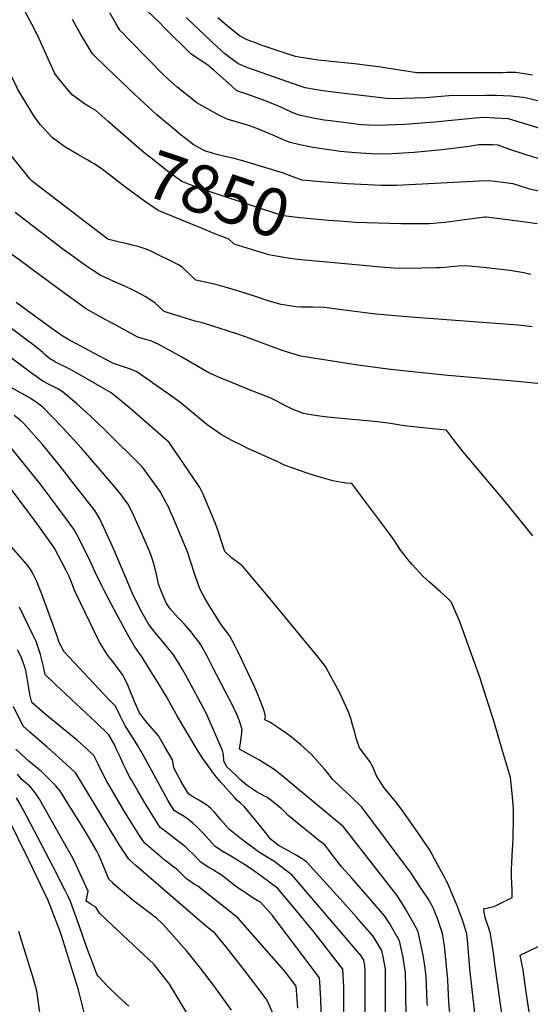
# Model space of a CAD drawing. Units: inches. Extents: x 2614852 to 2620477, y 1507137 to 1512799.
# Drawn here: x 2615843 to 2616150, y 1509096 to 1509689 of the extents above; entities that cross this region are included whole.
import ezdxf
from ezdxf.enums import TextEntityAlignment as Align

# ---------------------------------------------------------------- set-up
doc = ezdxf.new("R2010")
doc.units = ezdxf.units.IN
doc.header["$MEASUREMENT"] = 0
doc.layers.add('tile_2643_35_contour_10ft', color=156, linetype='Continuous')
doc.styles.add('Arial', font='arial.ttf')

msp = doc.modelspace()

# ---------------------------------------------------------------- linework, layer by layer
at = {"layer": 'tile_2643_35_contour_10ft'}
for points, elevation in [([(2615887.41, 1509602.37), (2615885.95, 1509603.3), (2615883.91, 1509604.51), (2615878.02, 1509607.81), (2615870.12, 1509612.4), (2615862.64, 1509617.89), (2615855.32, 1509625.98), (2615851.58, 1509631.17), (2615850.37, 1509633.02), (2615841.7, 1509647.29), (2615841.19, 1509648.46), (2615823.13, 1509685.21), (2615816.8, 1509698.05)], 7840), ([(2615895.96, 1509627.92), (2615888.77, 1509634.31), (2615885.7, 1509636.19), (2615882.02, 1509638.28), (2615877.32, 1509641.65), (2615874.58, 1509643.85), (2615871.88, 1509646.86), (2615869.26, 1509650.05), (2615866.65, 1509653.25), (2615864.49, 1509656.05), (2615863.87, 1509656.93), (2615861.02, 1509663.18), (2615856.36, 1509673.93), (2615854.89, 1509677.07), (2615851.75, 1509683.74), (2615845.87, 1509694.52)], 7850), ([(2616160.48, 1509603.82), (2616148.56, 1509607.39), (2616136.83, 1509611.3), (2616131.02, 1509613.45), (2616127.67, 1509613.68), (2616119.37, 1509613.6), (2616113.69, 1509612.7), (2616097.23, 1509610.55), (2616080.58, 1509608.95), (2616063.7, 1509608.06), (2616054.55, 1509608.3), (2616045.27, 1509608.92), (2616035.95, 1509609.7), (2616032.05, 1509610.18), (2616023.5, 1509611.37), (2616017.53, 1509612.44), (2616011.65, 1509613.74), (2616005.81, 1509615.15), (2616002.23, 1509616.54), (2615996.42, 1509619.07), (2615988.14, 1509622.52), (2615985.77, 1509623.4), (2615981.33, 1509625.03), (2615978.71, 1509625.84), (2615975.38, 1509626.82), (2615967.81, 1509629.09), (2615962.9, 1509631.61), (2615949.57, 1509639.02), (2615937.88, 1509648.38), (2615932.66, 1509652.92), (2615928.31, 1509657), (2615921.45, 1509663.94), (2615917.85, 1509667.67), (2615903.33, 1509682.75), (2615901.08, 1509686.57), (2615897.27, 1509693.16)], 7870), ([(2616220.87, 1509603.79), (2616137.39, 1509629.23), (2616133.4, 1509629.59), (2616129.01, 1509629.77), (2616122.88, 1509630.01), (2616117.21, 1509629.74), (2616093.04, 1509627.25), (2616074.97, 1509625.96), (2616069.18, 1509625.69), (2616058.02, 1509625.26), (2616048.82, 1509625.78), (2616030.18, 1509628), (2616026.36, 1509628.55), (2616020.77, 1509629.45), (2616017.89, 1509630.01), (2616012.03, 1509631.37), (2616007.52, 1509632.96), (2616005.43, 1509633.87), (2616002.57, 1509635.17), (2615999.81, 1509636.55), (2615996.88, 1509637.79), (2615994.4, 1509638.82), (2615992.91, 1509639.39), (2615985.37, 1509642.17), (2615982.16, 1509643.33), (2615977.85, 1509644.74), (2615975.97, 1509645.3), (2615973.5, 1509646.39), (2615970.63, 1509649.02), (2615960.26, 1509658.15), (2615956.11, 1509661.73), (2615952.33, 1509664.21), (2615949.21, 1509666.18), (2615946.07, 1509668.42), (2615930.21, 1509684.12), (2615927.17, 1509687.27), (2615919.41, 1509694.66)], 7880), ([(2615954.11, 1509610.25), (2615947.98, 1509613.47), (2615944.67, 1509615.96), (2615939.35, 1509620.14), (2615936.1, 1509622.85), (2615925.63, 1509631.76), (2615912.48, 1509643.67), (2615899.78, 1509655.8), (2615889.3, 1509666.04), (2615886.87, 1509668.42), (2615883.73, 1509673.56), (2615879.82, 1509680.15), (2615874.75, 1509689.05)], 7860), ([(2616155.53, 1509639.99), (2616149.94, 1509641.44), (2616148.08, 1509641.8), (2616146.28, 1509642.13), (2616144.1, 1509642.43), (2616138.79, 1509643.02), (2616134.41, 1509643.25), (2616130.01, 1509643.35), (2616124.06, 1509643.38), (2616101.3, 1509643.08), (2616087.62, 1509642.04), (2616073.81, 1509641.6), (2616065.58, 1509641.38), (2616033.36, 1509645.17), (2616030.13, 1509645.57), (2616024.09, 1509646.44), (2616014.96, 1509648.07), (2616011.81, 1509649.01), (2615980.35, 1509660.08), (2615977.29, 1509661.22), (2615974.41, 1509662.58), (2615966.43, 1509668.41), (2615961.88, 1509672.64), (2615943.31, 1509690.33)], 7890), ([(2616151.79, 1509655.68), (2616148.07, 1509656.24), (2616141.61, 1509657.15), (2616138.92, 1509657.25), (2616136.3, 1509657.14), (2616133.69, 1509657), (2616131.13, 1509656.93), (2616082.35, 1509656.98), (2616079.44, 1509657.39), (2616069.05, 1509659.02), (2616059.29, 1509660.62), (2616054.08, 1509661.27), (2616044.64, 1509662.44), (2616022.77, 1509664.73), (2616018.83, 1509665.2), (2616011.31, 1509666.46), (2616009.08, 1509666.88), (2616005.91, 1509667.83), (2615989.06, 1509673.52), (2615984.41, 1509675.23), (2615979.89, 1509676.9), (2615975.35, 1509679.27), (2615968.05, 1509685.01), (2615962.21, 1509690.07)], 7900), ([(2616038.36, 1509567.38), (2616028.96, 1509568.01), (2616011.93, 1509569.73), (2616003.39, 1509570.76), (2616000.78, 1509571.16), (2615962.5, 1509583.71), (2615953.49, 1509586.79), (2615946.9, 1509589.16), (2615940.69, 1509591.47), (2615933.67, 1509596.64), (2615928.25, 1509600.77), (2615922.94, 1509604.95), (2615917.64, 1509609.13), (2615903.99, 1509620.79), (2615895.96, 1509627.92)], 7850), ([(2616151.58, 1509504.12), (2616143.11, 1509505.01), (2616078.43, 1509509.78), (2616057.35, 1509511.7), (2616052.52, 1509512.24), (2616040.08, 1509513.93), (2616036.83, 1509514.35), (2616026.56, 1509515.62), (2616019.54, 1509515.83), (2616012.49, 1509515.94), (2616009.23, 1509516.14), (2616005.59, 1509516.61), (2616000.45, 1509517.52), (2615993.22, 1509519.56), (2615990.86, 1509520.26), (2615986.16, 1509521.85), (2615980.56, 1509523.76), (2615974.9, 1509525.61), (2615966.8, 1509527.99), (2615962.58, 1509529.09), (2615959.23, 1509529.9), (2615948.99, 1509532.12), (2615945.82, 1509535.13), (2615945.82, 1509535.13), (2615944.29, 1509536.74), (2615940.96, 1509539.81), (2615939.07, 1509541.23), (2615921.59, 1509549.87), (2615919.68, 1509550.59), (2615914.99, 1509552.24), (2615910.77, 1509553.3), (2615908.61, 1509553.83), (2615902.29, 1509555.22), (2615896.69, 1509556.56), (2615895.99, 1509556.85), (2615879.96, 1509569.01), (2615850.76, 1509591.47), (2615850.4, 1509591.77), (2615849.27, 1509593.02), (2615828.51, 1509618.51)], 7830), ([(2615959.36, 1509608.49), (2615959.08, 1509608.56), (2615954.33, 1509610.13), (2615954.11, 1509610.25)], 7860), ([(2616162.42, 1509584.06), (2616150.13, 1509587.03), (2616140.07, 1509590.12), (2616132.3, 1509591.18), (2616125.56, 1509592.05), (2616119.84, 1509591.67), (2616069.94, 1509589.13), (2616060.83, 1509589.25), (2616040.21, 1509590.17), (2616024.03, 1509591.31), (2616013.05, 1509592.36), (2616008.63, 1509593.95), (2616005.43, 1509595.17), (2616001.21, 1509596.73), (2615977.85, 1509603.84), (2615972.07, 1509605.34), (2615966.53, 1509606.6), (2615959.36, 1509608.49)], 7860), ([(2615952.38, 1509563.37), (2615939.59, 1509568.61), (2615926.38, 1509574.1), (2615918.07, 1509579.81), (2615906.79, 1509588.04), (2615892.59, 1509599.08), (2615887.41, 1509602.37)], 7840), ([(2616156.65, 1509469.72), (2616144.73, 1509470.86), (2616098.88, 1509474.99), (2616066.26, 1509478.33), (2616046.63, 1509480.93), (2616018.46, 1509485.33), (2616012.25, 1509486.34), (2616001.66, 1509489.56), (2615990.79, 1509493.53), (2615978.86, 1509498.04), (2615973.11, 1509499.96), (2615954.25, 1509506.08), (2615952.25, 1509506.66), (2615948.64, 1509507.56), (2615943.34, 1509509.1), (2615931.25, 1509512.88), (2615929.64, 1509513.43), (2615926.79, 1509516.28), (2615924.64, 1509518.38), (2615918.99, 1509522.05), (2615915.47, 1509524), (2615911.34, 1509526.09), (2615907.17, 1509528.13), (2615899.21, 1509531.5), (2615891.35, 1509535.23), (2615888.02, 1509537.4), (2615882.51, 1509541.08), (2615873.71, 1509547.34), (2615869.75, 1509550.24), (2615844.67, 1509569.41), (2615840.33, 1509572.8)], 7820), ([(2616154.52, 1509566.12), (2616149.06, 1509566.94), (2616142.89, 1509567.77), (2616135.18, 1509568.71), (2616123.92, 1509570.05), (2616123.13, 1509570.05), (2616121.46, 1509569.85), (2616107.97, 1509568.05), (2616098.93, 1509566.9), (2616089.51, 1509566.06), (2616084.01, 1509566), (2616072.41, 1509566.02), (2616045.01, 1509566.94), (2616038.36, 1509567.38)], 7850), ([(2616007.03, 1509545.08), (2616006.05, 1509545.19), (2616003.17, 1509545.6), (2615997.37, 1509546.58), (2615992.95, 1509547.48), (2615972.04, 1509553.81), (2615971.9, 1509553.99), (2615968.94, 1509556.76), (2615960.55, 1509560.03), (2615952.38, 1509563.37)], 7840), ([(2616151.89, 1509378.15), (2616134.9, 1509399.3), (2616110.06, 1509428.77), (2616104.18, 1509436.25), (2616100.01, 1509441.75), (2616091.55, 1509442.59), (2616076.48, 1509444.15), (2616071.85, 1509444.89), (2616066.44, 1509445.84), (2616058.46, 1509446.86), (2616030.55, 1509449.45), (2616028.23, 1509449.69), (2616022.06, 1509450.36), (2616013.64, 1509451.94), (2616007.22, 1509454.49), (2616002.28, 1509456.79), (2616000.39, 1509457.82), (2615997.89, 1509459.23), (2615993.86, 1509461.35), (2615983.31, 1509465.34), (2615962.36, 1509473.92), (2615956.83, 1509476.31), (2615940.69, 1509485.75), (2615934.71, 1509489.09), (2615926.36, 1509493.53), (2615923.19, 1509494.98), (2615921.89, 1509495.55), (2615919.53, 1509496.3), (2615916.67, 1509497.12), (2615914.16, 1509497.87), (2615898.23, 1509506.42), (2615894.35, 1509508.51), (2615887.23, 1509512.49), (2615882.65, 1509515.16), (2615880.25, 1509516.81), (2615871, 1509523.44), (2615822.65, 1509559.01)], 7810), ([(2616030.14, 1509542.81), (2616014.55, 1509544.26), (2616007.03, 1509545.08)], 7840), ([(2616150.7, 1509535.62), (2616146.51, 1509536.59), (2616138.18, 1509538), (2616122.34, 1509539.76), (2616113.59, 1509540.52), (2616111.38, 1509540.71), (2616107.12, 1509540.5), (2616104.73, 1509540.32), (2616098.87, 1509539.76), (2616096.47, 1509539.63), (2616093.55, 1509539.49), (2616085.1, 1509539.36), (2616070.33, 1509539.21), (2616060.46, 1509539.97), (2616030.14, 1509542.81)], 7840), ([(2616134.46, 1509081.86), (2616129.2, 1509120.46), (2616128.45, 1509125.6), (2616126.45, 1509138.47), (2616125.39, 1509141.98), (2616124.68, 1509144.19), (2616123.53, 1509147.54), (2616123.26, 1509148.58), (2616122.72, 1509151.57), (2616122.45, 1509153.59), (2616123.13, 1509153.73), (2616127.96, 1509154.83), (2616129.94, 1509155.68), (2616132.38, 1509156.83), (2616135.98, 1509158.64), (2616139.54, 1509160.48), (2616139.52, 1509164.73), (2616139.13, 1509173.27), (2616139.07, 1509177.52), (2616139.07, 1509177.52), (2616139.74, 1509189.32), (2616139.97, 1509191.88), (2616140.14, 1509196.66), (2616140.28, 1509208.04), (2616140.26, 1509213.74), (2616140.18, 1509216.44), (2616139.59, 1509223), (2616138.55, 1509232.57), (2616133.81, 1509248.77), (2616128.82, 1509265.45), (2616121.07, 1509289.96), (2616120.4, 1509291.93), (2616107.89, 1509326.96), (2616102.85, 1509338.46), (2616100.32, 1509340.8), (2616096.38, 1509344.39), (2616089.68, 1509350.28), (2616085.71, 1509353.98), (2616083.9, 1509355.85), (2616079.32, 1509360.89), (2616076.67, 1509363.97), (2616074.22, 1509367.14), (2616071.99, 1509370.21), (2616069.26, 1509374.33), (2616067.8, 1509376.47), (2616065.95, 1509379.17), (2616042.91, 1509409.65), (2616039.66, 1509409.87), (2616035.91, 1509410.47), (2616031.56, 1509411.37), (2616024.44, 1509413.26), (2616017.36, 1509415.61), (2616010.29, 1509417.98), (2616006.39, 1509419.35), (2616002.51, 1509420.84), (2615997.94, 1509422.91), (2615980.37, 1509430.87), (2615976.44, 1509432.79), (2615970.76, 1509435.63), (2615964.29, 1509439.25), (2615956.42, 1509444.65), (2615952.18, 1509448.13), (2615946.15, 1509453.09), (2615940.11, 1509458), (2615934.36, 1509462.21), (2615931.04, 1509464.62), (2615913.53, 1509477.03), (2615909.71, 1509478.61), (2615900.05, 1509481.87), (2615898.67, 1509482.31), (2615894.78, 1509484.35), (2615891.02, 1509486.35), (2615879.73, 1509492.39), (2615873.86, 1509495.59), (2615871.92, 1509496.67), (2615868.48, 1509498.66), (2615866.27, 1509500.21), (2615861.67, 1509503.53), (2615840.91, 1509518.7)], 7800), ([(2616118.19, 1509080.05), (2616113.95, 1509117.49), (2616112.57, 1509134.97), (2616112.14, 1509138.58), (2616110.28, 1509144.99), (2616109.27, 1509148.01), (2616107.87, 1509151.66), (2616106.61, 1509154.96), (2616105.26, 1509158.25), (2616104.27, 1509160.56), (2616100.52, 1509169.21), (2616100.07, 1509170.15), (2616098.59, 1509173), (2616096.81, 1509176.3), (2616089.94, 1509188.92), (2616087.03, 1509193.31), (2616084.62, 1509196.9), (2616073.31, 1509212.92), (2616070.61, 1509216.51), (2616069.24, 1509218.27), (2616062.54, 1509226.48), (2616060.59, 1509229.27), (2616057.73, 1509234.03), (2616055.67, 1509239.01), (2616053.91, 1509242.25), (2616047.51, 1509250.57), (2616045.66, 1509256.38), (2616044.49, 1509260.54), (2616043.47, 1509264.45), (2616042.45, 1509268.11), (2616041.12, 1509271.58), (2616035.55, 1509283.97), (2616030.16, 1509293.83), (2616027.05, 1509299.42), (2616022.64, 1509305.2), (2615994.57, 1509339.26), (2615990.49, 1509344.21), (2615978.69, 1509358.14), (2615977.3, 1509359.77), (2615977.15, 1509359.91), (2615977.07, 1509359.98), (2615976.92, 1509360.11), (2615973.92, 1509362.59), (2615972.2, 1509363.76), (2615970.55, 1509365.03), (2615966.54, 1509368.74), (2615965.18, 1509373.01), (2615961.83, 1509382.81), (2615960.69, 1509385.99), (2615953.47, 1509403.21), (2615951.51, 1509407.33), (2615947.3, 1509413.43), (2615932.9, 1509434.3), (2615910.41, 1509454.06), (2615905.71, 1509458.16), (2615898.14, 1509464.23), (2615877.18, 1509476.28), (2615872.79, 1509478.75), (2615870.03, 1509480.14), (2615867.24, 1509481.46), (2615864.49, 1509482.87), (2615862.63, 1509483.91), (2615862.17, 1509484.17), (2615861.78, 1509484.41), (2615858.73, 1509486.83), (2615857.12, 1509488.32), (2615855.46, 1509489.79), (2615853.86, 1509491.08), (2615851.76, 1509492.75), (2615846.25, 1509496.92), (2615830.18, 1509508.82)], 7790), ([(2616103.34, 1509075.82), (2616101.49, 1509097.46), (2616100.78, 1509110.81), (2616098.7, 1509131.47), (2616097.57, 1509138.7), (2616096.88, 1509141.19), (2616094.66, 1509147.69), (2616093.22, 1509151.15), (2616092.32, 1509153.29), (2616091.35, 1509155.32), (2616088.88, 1509159.6), (2616087.37, 1509162.03), (2616084.81, 1509165.87), (2616078.64, 1509175.01), (2616048.97, 1509214.89), (2616042.11, 1509221.35), (2616036.87, 1509226.28), (2616031.38, 1509231.62), (2616028.02, 1509236.02), (2616026.47, 1509237.78), (2616018.61, 1509246.57), (2616012.37, 1509252.25), (2616005.72, 1509257.76), (2615999.09, 1509262.36), (2615993.51, 1509265.91), (2615990.56, 1509267.48), (2615990.99, 1509269.23), (2615990.62, 1509271.49), (2615989.67, 1509274.35), (2615987.88, 1509279.08), (2615985.99, 1509283.71), (2615983.97, 1509288.21), (2615974.91, 1509307.33), (2615972.69, 1509311.8), (2615969.24, 1509318.09), (2615967.35, 1509320.83), (2615965.96, 1509322.6), (2615964.55, 1509324.5), (2615961.84, 1509328.7), (2615957.1, 1509336.23), (2615954.24, 1509341.04), (2615953.03, 1509343.22), (2615951.92, 1509345.55), (2615950.22, 1509349.71), (2615948.69, 1509354.26), (2615945.69, 1509363.53), (2615943.98, 1509368.53), (2615935.17, 1509389.73), (2615933.85, 1509392.74), (2615932.68, 1509395.35), (2615931.04, 1509398.43), (2615927.5, 1509404.99), (2615917.01, 1509419.6), (2615894.01, 1509442.16), (2615885.59, 1509450.32), (2615877.09, 1509457.82), (2615868.47, 1509465.09), (2615865.87, 1509466.78), (2615863.11, 1509468.18), (2615860.33, 1509469.51), (2615857.61, 1509471.03), (2615855.73, 1509472.17), (2615853.26, 1509473.85), (2615850.02, 1509476.23), (2615827.13, 1509493.17)], 7780), ([(2616088.49, 1509095.36), (2616088.4, 1509097.45), (2616087.68, 1509113.06), (2616086.85, 1509119.33), (2616085.85, 1509125.62), (2616083.06, 1509138.82), (2616082.7, 1509140.43), (2616075.33, 1509153.55), (2616073.17, 1509157.24), (2616070, 1509161.9), (2616037.87, 1509203), (2616005.86, 1509229.71), (2616002.05, 1509232.88), (2615996.86, 1509237.01), (2615993.35, 1509239.3), (2615986.92, 1509243.31), (2615980.8, 1509246.66), (2615975.27, 1509249.7), (2615975.93, 1509253.56), (2615976.8, 1509259.36), (2615976.94, 1509261.54), (2615975.78, 1509265.33), (2615974.27, 1509269.45), (2615971.57, 1509275.4), (2615959.36, 1509298.98), (2615955.86, 1509305.66), (2615952.04, 1509312.57), (2615950.84, 1509314.32), (2615948.67, 1509317.25), (2615946.05, 1509320.67), (2615942, 1509325.19), (2615938.32, 1509328.73), (2615933.84, 1509334.04), (2615931.8, 1509336.86), (2615931.19, 1509337.92), (2615929.33, 1509342.03), (2615926.57, 1509349.01), (2615925.43, 1509355.07), (2615923.84, 1509361.41), (2615922.1, 1509366.28), (2615920.11, 1509371.32), (2615911.09, 1509391.71), (2615907.99, 1509397.38), (2615904.22, 1509402.72), (2615901.95, 1509405.68), (2615891.45, 1509417.85), (2615880.11, 1509430.99), (2615868.76, 1509443.5), (2615856.98, 1509455.66), (2615853.6, 1509458.13), (2615849.92, 1509460.69), (2615846.56, 1509462.7), (2615843.92, 1509464.14), (2615837.86, 1509467.57)], 7770), ([(2616075.75, 1509085.46), (2616075.6, 1509105.81), (2616075.28, 1509115.2), (2616074.37, 1509121.48), (2616073.8, 1509124.56), (2616073.15, 1509127.81), (2616071.7, 1509134.32), (2616067.97, 1509140.94), (2616065.78, 1509144.61), (2616062.65, 1509149.33), (2616054.01, 1509159.49), (2616043.23, 1509171.94), (2616036.97, 1509178.73), (2616034.14, 1509182.37), (2616029.12, 1509188.93), (2616026.63, 1509192.18), (2616022.95, 1509195.03), (2616020.51, 1509196.86), (2616014.55, 1509201.69), (2616004.73, 1509209.72), (2616002.4, 1509212.19), (2616000.25, 1509214.16), (2615996.5, 1509217.28), (2615992.13, 1509220.7), (2615990.03, 1509221.66), (2615987.78, 1509222.83), (2615985.67, 1509224.12), (2615983.57, 1509225.42), (2615979.96, 1509227.91), (2615978.67, 1509228.86), (2615976.36, 1509230.9), (2615972.86, 1509234.19), (2615967.54, 1509239.29), (2615965.9, 1509242.62), (2615965.6, 1509246.53), (2615965.12, 1509248.98), (2615956.34, 1509269.21), (2615954.78, 1509272.17), (2615943.42, 1509293.49), (2615941.04, 1509297.64), (2615938.95, 1509301.17), (2615935.53, 1509306.46), (2615934.01, 1509308.46), (2615929.41, 1509314.2), (2615925.1, 1509319.15), (2615923.52, 1509321.17), (2615920.81, 1509324.74), (2615916.47, 1509332.26), (2615911.58, 1509342.07), (2615908.03, 1509350.16), (2615899.9, 1509369.49), (2615893.65, 1509383.27), (2615891.15, 1509388.51), (2615888.23, 1509393.37), (2615877.81, 1509406.72), (2615867.36, 1509420.05), (2615856.63, 1509433.11), (2615845.26, 1509446.03), (2615843.23, 1509447.76), (2615839.65, 1509450.65)], 7760), ([(2616063.36, 1509074.95), (2616063.28, 1509106.02), (2616063.27, 1509109.52), (2616063.18, 1509117.28), (2616062, 1509123.61), (2616060.98, 1509128.54), (2616058.67, 1509132.44), (2616057.03, 1509135.05), (2616055.59, 1509137.26), (2616045.85, 1509148.52), (2616035.98, 1509159.55), (2616015.74, 1509181.79), (2616014.25, 1509182.83), (2616009.56, 1509185.87), (2616004.52, 1509188.63), (2615998.71, 1509191.86), (2615993.76, 1509195.76), (2615992.63, 1509197.57), (2615985.94, 1509205.86), (2615979.2, 1509213.97), (2615978.78, 1509214.45), (2615978.25, 1509215.03), (2615975.72, 1509217.33), (2615973.59, 1509219.3), (2615972.67, 1509220.28), (2615963.55, 1509230.52), (2615960.7, 1509233.91), (2615958.38, 1509236.85), (2615952.82, 1509244.65), (2615950.08, 1509249.04), (2615937.91, 1509269.45), (2615934.13, 1509276.26), (2615931.61, 1509280.97), (2615925.96, 1509290.26), (2615921.19, 1509297.97), (2615916.38, 1509305.66), (2615914.76, 1509307.92), (2615911.91, 1509311.98), (2615908.05, 1509318.6), (2615899.77, 1509333.93), (2615893.81, 1509345.31), (2615892.37, 1509348.06), (2615888.49, 1509356.25), (2615886.66, 1509360.24), (2615885.35, 1509362.95), (2615878.4, 1509377.19), (2615875.6, 1509382.16), (2615865.55, 1509395.84), (2615855.32, 1509409.45), (2615844.52, 1509423.01), (2615833.56, 1509436.43)], 7750), ([(2616050.97, 1509064.45), (2616050.95, 1509116.02), (2616050.91, 1509119.4), (2616050.25, 1509122.76), (2616048.64, 1509125.35), (2616007.02, 1509173.92), (2615996.09, 1509182.19), (2615991.06, 1509185.22), (2615986.69, 1509187.83), (2615978.88, 1509193.7), (2615976.54, 1509195.58), (2615969.58, 1509201.21), (2615967.1, 1509203.71), (2615964.16, 1509207.09), (2615961.42, 1509210.41), (2615960, 1509212.07), (2615958.01, 1509213.96), (2615956.53, 1509215.33), (2615955.08, 1509216.36), (2615952.79, 1509217.84), (2615950.82, 1509219.05), (2615947.63, 1509220.88), (2615944.55, 1509222.84), (2615940.7, 1509229.39), (2615939.19, 1509232.16), (2615937.03, 1509236.16), (2615935.7, 1509238.69), (2615934.98, 1509243.4), (2615930.46, 1509251.1), (2615926.52, 1509257.76), (2615921.52, 1509263.64), (2615918.67, 1509266.88), (2615915.21, 1509271.69), (2615911.85, 1509278.84), (2615908.8, 1509286.26), (2615907.81, 1509288.84), (2615904.87, 1509294.76), (2615898.03, 1509303.7), (2615896.06, 1509306.21), (2615892.99, 1509310.92), (2615890.88, 1509314.62), (2615876.71, 1509343.66), (2615875.59, 1509346.48), (2615874.77, 1509348.75), (2615873.83, 1509351.22), (2615872.76, 1509353.75), (2615870.82, 1509357.68), (2615864.16, 1509370.39), (2615863.53, 1509371.46), (2615861.6, 1509374.14), (2615853.39, 1509385.45), (2615832.69, 1509413.3)], 7740), ([(2616038.26, 1509042.58), (2616038.22, 1509106.86), (2616037.58, 1509117.32), (2616020.19, 1509139.79), (2616008.86, 1509153.46), (2615998.29, 1509166.04), (2615988.89, 1509172.89), (2615984.64, 1509175.97), (2615978.41, 1509180.18), (2615974.92, 1509182.38), (2615972.48, 1509183.89), (2615965.29, 1509188.07), (2615960.73, 1509191.21), (2615957.07, 1509195.12), (2615953.46, 1509199.09), (2615951.89, 1509200.76), (2615949.68, 1509202.88), (2615947.27, 1509205.16), (2615943.78, 1509207.96), (2615941.08, 1509209.75), (2615938.54, 1509211.22), (2615936.04, 1509212.74), (2615932.46, 1509218.67), (2615928.7, 1509225.3), (2615917.7, 1509245.46), (2615913.9, 1509252.11), (2615910.3, 1509258.01), (2615906.56, 1509263.78), (2615903.53, 1509269.89), (2615900.57, 1509275.72), (2615896.52, 1509279.93), (2615869.76, 1509308.39), (2615866.65, 1509313.98), (2615865.33, 1509318.29), (2615863.89, 1509322.23), (2615856.25, 1509343.1), (2615854.36, 1509348.14), (2615853.32, 1509350.66), (2615851.21, 1509354.74), (2615849.79, 1509357.39), (2615847.69, 1509360.53), (2615837.74, 1509371.72)], 7730), ([(2616024.71, 1509085.55), (2616024.33, 1509098.92), (2616023.66, 1509109.6), (2616023.48, 1509112.13), (2615996.77, 1509147.4), (2615995.19, 1509149.47), (2615987.89, 1509157.61), (2615985.94, 1509158.61), (2615982.35, 1509160.86), (2615980.07, 1509162.36), (2615977.16, 1509164.34), (2615973.8, 1509166.69), (2615967.05, 1509171.8), (2615964.59, 1509173.76), (2615958.59, 1509177.44), (2615956.78, 1509178.45), (2615952.17, 1509181.52), (2615947.24, 1509186.67), (2615944.67, 1509189.15), (2615942.62, 1509191.1), (2615938.65, 1509194.18), (2615928.74, 1509201.84), (2615927.52, 1509202.65), (2615925.52, 1509205.8), (2615921.58, 1509212.1), (2615917.73, 1509218.37), (2615914.03, 1509224.59), (2615910.27, 1509231.22), (2615909.18, 1509233.16), (2615906.61, 1509238.17), (2615905.33, 1509240.88), (2615903.38, 1509245.11), (2615901.12, 1509250.01), (2615900.17, 1509252.05), (2615896.64, 1509258.29), (2615888.94, 1509265.73), (2615864.98, 1509288.29), (2615858.28, 1509294.75), (2615857.31, 1509299.6), (2615856.14, 1509304.38), (2615855.54, 1509306.77), (2615853.91, 1509311.54), (2615852.82, 1509314.49), (2615850.9, 1509318.56), (2615842.89, 1509335.18)], 7720), ([(2616010.37, 1509093.79), (2616009.98, 1509099.45), (2616009.38, 1509106.94), (2616002.94, 1509115.53), (2616000.57, 1509118.23), (2615974.3, 1509148.13), (2615950.33, 1509167.14), (2615948.01, 1509168.53), (2615943.48, 1509171.7), (2615939.61, 1509175.38), (2615937.96, 1509176.99), (2615934.99, 1509179.36), (2615932.69, 1509181.18), (2615930.04, 1509183.19), (2615928.13, 1509184.71), (2615918.25, 1509193.03), (2615917.08, 1509194.8), (2615914.78, 1509198.43), (2615905.72, 1509212.89), (2615896.99, 1509227.63), (2615895.43, 1509230.33), (2615892.88, 1509235.27), (2615890.27, 1509240.63), (2615887.63, 1509245.95), (2615881.84, 1509251.34), (2615877.79, 1509254.85), (2615873.62, 1509258.4), (2615858.04, 1509271), (2615850.25, 1509277.75), (2615849.16, 1509282.73), (2615848.25, 1509287.66), (2615847.86, 1509290), (2615846.57, 1509297.27), (2615844.3, 1509304.34), (2615841.9, 1509309.32)], 7710), ([(2615996.46, 1509088.26), (2615992.55, 1509097.1), (2615991.4, 1509099.38), (2615986.38, 1509106.05), (2615984.01, 1509109.16), (2615976.5, 1509118.89), (2615967.2, 1509130.94), (2615960.71, 1509138.65), (2615959.6, 1509139.51), (2615954.49, 1509143.66), (2615913.18, 1509179.57), (2615908.78, 1509183.52), (2615903.11, 1509191.99), (2615900.82, 1509195.61), (2615876.79, 1509235.32), (2615871.11, 1509240.56), (2615866.55, 1509244.69), (2615859.27, 1509251.15), (2615849.09, 1509259.91), (2615847.11, 1509261.69), (2615845.14, 1509263.52), (2615839.2, 1509275.46)], 7700), ([(2615970.55, 1509092.62), (2615960.35, 1509106.81), (2615951.84, 1509117.89), (2615950.27, 1509119.88), (2615943.67, 1509128.18), (2615932.86, 1509140.43), (2615928.99, 1509144.65), (2615925.3, 1509147.9), (2615921.1, 1509151.21), (2615915.38, 1509155.64), (2615913.1, 1509157.27), (2615911.34, 1509158.69), (2615902.31, 1509166.26), (2615899.73, 1509168.53), (2615898.81, 1509169.4), (2615896.64, 1509171.54), (2615892.09, 1509182.62), (2615890.63, 1509185.87), (2615889.16, 1509188.77), (2615883.53, 1509198.32), (2615881.72, 1509201.29), (2615867.17, 1509224.78), (2615866.92, 1509225.14), (2615864.57, 1509227.81), (2615861.81, 1509230.71), (2615858.97, 1509233.51), (2615856.09, 1509236.24), (2615854.09, 1509237.86), (2615848.45, 1509242.51), (2615846.47, 1509244.3), (2615840.57, 1509249.79)], 7690), ([(2615953.64, 1509074.07), (2615938.48, 1509099.63), (2615933.14, 1509108.13), (2615923.92, 1509120.13), (2615898.67, 1509143.66), (2615891.11, 1509151.07), (2615888.81, 1509154.51), (2615886.06, 1509156.11), (2615883.32, 1509158.02), (2615883.07, 1509158.26), (2615883.68, 1509161.19), (2615884.3, 1509164.27), (2615875.53, 1509182.86), (2615874.11, 1509185.52), (2615869.13, 1509194.41), (2615854.81, 1509219.54), (2615853.38, 1509221.94), (2615851.7, 1509224.33), (2615849.19, 1509227.24), (2615846.89, 1509229.23), (2615844.55, 1509231.23), (2615841.74, 1509234.66)], 7680), ([(2615908.79, 1509094.93), (2615902.36, 1509100.84), (2615895.97, 1509106.88), (2615890.17, 1509113.06), (2615889.34, 1509114.23), (2615885.8, 1509123.81), (2615883.86, 1509129.16), (2615877.8, 1509146.32), (2615873.49, 1509157.93), (2615872.42, 1509160.64), (2615870.42, 1509164.55), (2615862.83, 1509179.37), (2615847.31, 1509209.11), (2615843.23, 1509216.61), (2615841.12, 1509220.45)], 7670), ([(2615885.96, 1509074.26), (2615878.32, 1509104.79), (2615875.26, 1509114.97), (2615869.22, 1509134.41), (2615867.93, 1509138.19), (2615866.25, 1509142.63), (2615860.05, 1509158.65), (2615848.53, 1509182.97), (2615835.09, 1509210.11)], 7660), ([(2615855, 1509091.21), (2615853.36, 1509104.18), (2615851.02, 1509111.95), (2615846.32, 1509127.46), (2615842.51, 1509139.97)], 7650), ([(2616149.7, 1509091.47), (2616148.06, 1509103.48), (2616146.64, 1509113.67), (2616146.12, 1509116.64), (2616144.4, 1509125.71), (2616148.18, 1509127.52), (2616155.6, 1509131.06)], 7810)]:
    msp.add_lwpolyline(points, dxfattribs=dict(at, elevation=elevation))

# ---------------------------------------------------------------- texts
at = {"color": 18, "style": 'Arial'}
msp.add_text('7850', height=28.8, rotation=-18.50373, dxfattribs=at).set_placement((2615962.5, 1509583.71), align=Align.MIDDLE_CENTER)

doc.saveas('drawing.dxf')
